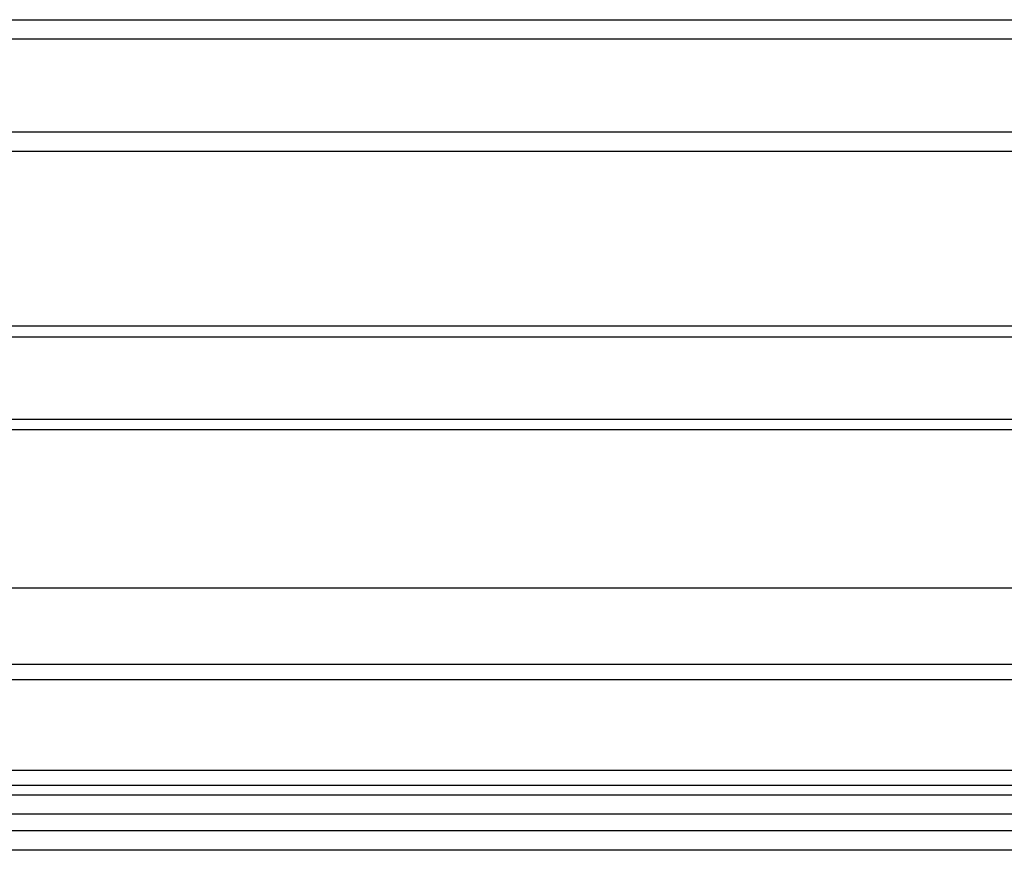
# Model space of a CAD drawing. Extents: x 581 to 2426, y 95 to 2303.
# Drawn here: x 806 to 902, y 1993 to 2074 of the extents above; entities that cross this region are included whole.
import ezdxf

# ---------------------------------------------------------------- set-up
doc = ezdxf.new("R2010")
doc.units = 0
doc.header["$LTSCALE"] = 10
doc.layers.add('Moffat_Profile', color=10, linetype='CONTINUOUS')

msp = doc.modelspace()

# ---------------------------------------------------------------- linework, layer by layer
at = {"layer": 'Moffat_Profile', "true_color": 0x000000}
for p, q in [((582.074, 2073.713), (1479.574, 2073.713)), ((1479.574, 2071.813), (582.074, 2071.813)), ((583.324, 2062.813), (1478.324, 2062.813)), ((583.324, 2060.913), (1478.324, 2060.913)), ((583.324, 2043.938), (1478.324, 2043.938)), ((1478.324, 2042.813), (583.324, 2042.813)), ((1476.424, 2034.813), (585.224, 2034.813)), ((1478.324, 2033.813), (583.324, 2033.813)), ((1478.324, 2018.416), (583.324, 2018.416)), ((583.324, 2011.016), (1478.324, 2011.016)), ((1478.324, 2009.506), (583.324, 2009.506)), ((647.824, 2000.713), (1399.824, 2000.713)), ((944.824, 1999.213), (802.824, 1999.213)), ((621.724, 1998.313), (1439.924, 1998.313)), ((1439.924, 1996.413), (621.724, 1996.413)), ((1339.924, 1994.808), (586.724, 1994.808)), ((1339.924, 1992.908), (586.724, 1992.908))]:
    msp.add_line(p, q, dxfattribs=at)

doc.saveas('drawing.dxf')
